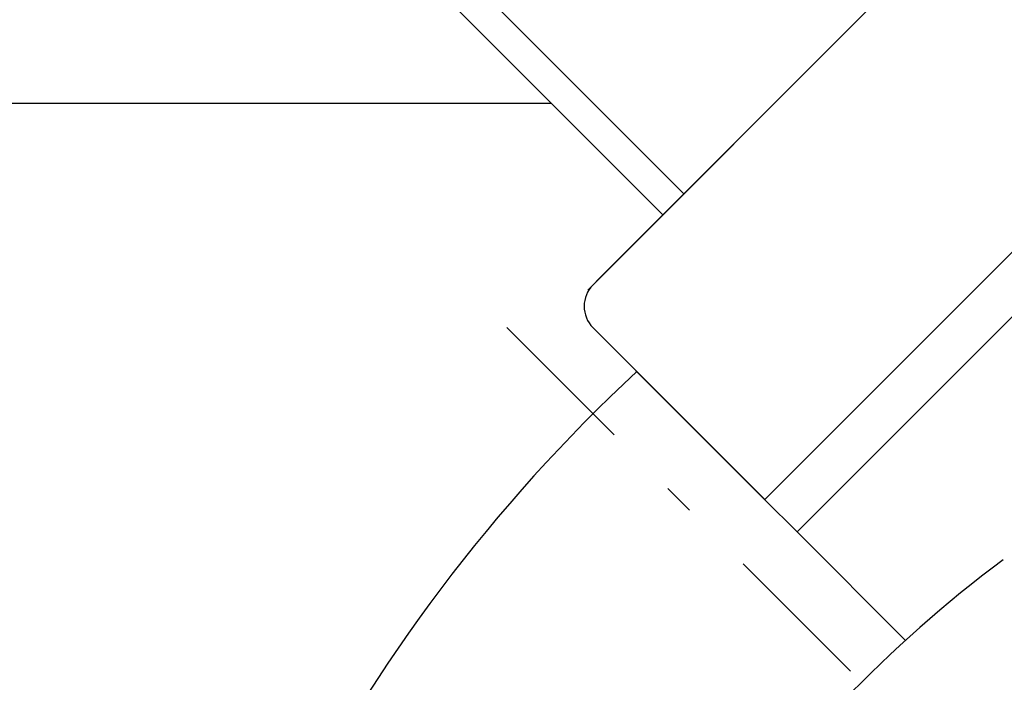
# Model space of a CAD drawing. Units: inches. Extents: x 11 to 407, y 4 to 292.
# Drawn here: x 29 to 32, y 161 to 163 of the extents above; entities that cross this region are included whole.
import ezdxf

# ---------------------------------------------------------------- set-up
doc = ezdxf.new("R2010")
doc.units = ezdxf.units.IN
doc.header["$MEASUREMENT"] = 0
doc.linetypes.add('DASHDOT', pattern=[1, 0.5, -0.25, 0, -0.25])
doc.layers.add('M1', color=7, linetype='Continuous')

msp = doc.modelspace()

# ---------------------------------------------------------------- linework, layer by layer
at = {"layer": 'M1'}
for p, q in [((31.0643, 162.1555), (34.2109, 165.3021)), ((34.9003, 164.7188), (31.6477, 161.4661)), ((31.7537, 161.36), (35.0064, 164.6127)), ((31.3811, 162.4723), (30.5715, 163.2819)), ((30.5022, 163.2126), (31.3118, 162.403)), ((31.7078, 162.799), (31.0926, 162.1838)), ((30.9448, 162.7694), (25.1211, 162.7694)), ((31.6477, 161.4661), (31.082, 162.0318)), ((31.6477, 161.4655), (31.2234, 161.8898)), ((31.6479, 161.4658), (31.7537, 161.36)), ((32.1106, 161.0031), (31.7537, 161.36))]:
    msp.add_line(p, q, dxfattribs=at)
at = {"layer": 'M1', "linetype": 'DASHDOT'}
msp.add_line((30.798, 162.0329), (39.3179, 153.513), dxfattribs=at)
at = {"layer": 'M1'}
for centre, radius, start, end in [((34.9711, 157.8598), 5.5, 211.6319, 82.3018), ((31.1527, 162.1025), 0.1, 135, 225), ((34.9711, 157.8598), 5.5, 132.9161, 153.0045), ((34.9711, 157.8598), 4.25, 227.6041, 63.7205), ((26.6449, 156.9936), 4.375, 46.3097, 135), ((34.9711, 157.8598), 4.25, 126.6877, 164.5769)]:
    msp.add_arc(centre, radius, start, end, dxfattribs=at)

doc.saveas('drawing.dxf')
